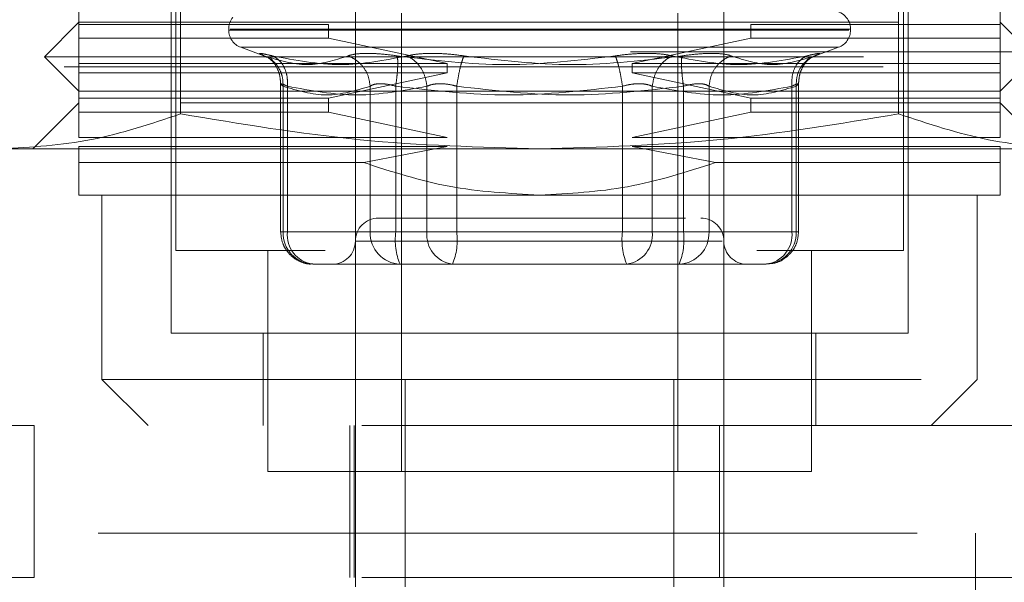
# Model space of a CAD drawing. Units: inches. Extents: x 0 to 23.4, y 0 to 16.5.
# Drawn here: x 7.8 to 7.9, y 2.8 to 2.9 of the extents above; entities that cross this region are included whole.
import ezdxf

# ---------------------------------------------------------------- set-up
doc = ezdxf.new("R2010")
doc.units = ezdxf.units.IN
doc.header["$MEASUREMENT"] = 0
doc.linetypes.add('HIDDEN', pattern=[0.07500000000000001, 0.05, -0.025])

msp = doc.modelspace()

# ---------------------------------------------------------------- linework, layer by layer
at = {"color": 7, "linetype": 'HIDDEN', "lineweight": 0}
for p, q in [((7.7739346037, 2.9229955541), (7.7739346037, 2.8279449355)), ((7.8627984957, 2.8279449355), (7.8627984957, 2.9229955541)), ((7.7958693619, 2.812196904), (7.7958693619, 2.8796884675)), ((7.8408637376, 2.8796884675), (7.8408637376, 2.812196904)), ((7.7621235801, 2.8555039906), (7.7621235801, 2.8585973539)), ((7.7745294932, 2.8585403444), (7.7745294933, 2.844593621)), ((7.8622036062, 2.844593621), (7.8622036061, 2.8585403444)), ((7.8746095194, 2.8555039906), (7.8746095194, 2.8585973539)), ((7.773372174, 2.8571912797), (7.773372174, 2.8178212009)), ((7.8014936589, 2.80094831), (7.8014936589, 2.8568996229)), ((7.8352394406, 2.8568996229), (7.8352394406, 2.80094831)), ((7.8633609254, 2.8178212009), (7.8633609254, 2.8571912797)), ((7.7621235801, 2.8557852054), (7.7579053574, 2.8515669827)), ((7.7621235801, 2.8557852054), (7.8746095194, 2.8557852054)), ((7.7621235801, 2.8555039906), (7.7925927832, 2.8555039906)), ((7.7621235801, 2.8555039906), (7.7621235801, 2.8538167015)), ((7.7925927832, 2.8538167015), (7.7925927832, 2.8555039906)), ((7.8441403163, 2.8555039906), (7.8441403163, 2.8538167015)), ((7.8441403163, 2.8555039906), (7.8746095194, 2.8555039906)), ((7.8788277421, 2.8515669827), (7.8746095194, 2.8557852054)), ((7.8746095194, 2.8538167015), (7.8746095194, 2.8555039906)), ((7.7804025452, 2.8549415609), (7.7804025452, 2.8548295418)), ((7.8561414651, 2.8548295418), (7.7804077171, 2.8548295418)), ((7.7805916344, 2.8549415609), (7.8563253824, 2.8549415609)), ((7.8563305542, 2.8548295418), (7.8563305542, 2.8549415609)), ((7.7621235801, 2.8507233382), (7.7621235801, 2.8538167015)), ((7.7925927832, 2.8538167015), (7.7621235801, 2.8538167015)), ((7.7925927832, 2.8538167015), (7.8070618528, 2.8507233382)), ((7.8296712467, 2.8507233382), (7.8441403163, 2.8538167015)), ((7.8746095194, 2.8538167015), (7.8441403163, 2.8538167015)), ((7.8746095194, 2.8507233382), (7.8746095194, 2.8538167015)), ((8.129472453, 2.8521828449), (3.3446581673, 2.8521828449)), ((7.7818828149, 2.8527154977), (7.785019764, 2.8515737416)), ((7.8548003836, 2.8527154977), (7.7819327159, 2.8527154977)), ((7.8518174544, 2.8516116378), (7.8548502846, 2.8527154977)), ((7.7579053574, 2.8515669827), (7.8788277421, 2.8515669827)), ((7.7579053574, 2.8515669827), (7.7621235801, 2.84734876)), ((7.7621235801, 2.8507233382), (7.7621235801, 2.8495984788)), ((7.7621235801, 2.8507233382), (7.8070618528, 2.8507233382)), ((7.7855302143, 2.8513955427), (7.7857510832, 2.8510986746)), ((7.8070618528, 2.8495984788), (7.8070618528, 2.8507233382)), ((7.8296712467, 2.8507233382), (7.8746095194, 2.8507233382)), ((7.8296712467, 2.8507233382), (7.8296712467, 2.8495984788)), ((7.8509820163, 2.8510986746), (7.8512028851, 2.8513955427)), ((7.8746095194, 2.84734876), (7.8788277421, 2.8515669827)), ((7.8746095194, 2.8495984788), (7.8746095194, 2.8507233382)), ((3.360322453, 2.850325702), (8.1138081673, 2.850325702)), ((7.7621235801, 2.8465051154), (7.7621235801, 2.8495984788)), ((7.8070618528, 2.8495984788), (7.7621235801, 2.8495984788)), ((7.8070618528, 2.8495984788), (7.7925927832, 2.8465051154)), ((7.8441403163, 2.8465051154), (7.8296712467, 2.8495984788)), ((7.8746095194, 2.8495984788), (7.8296712467, 2.8495984788)), ((7.8746095194, 2.8465051154), (7.8746095194, 2.8495984788)), ((7.7867498279, 2.8482976728), (7.7867498279, 2.8301946542)), ((7.7870465657, 2.8301946542), (7.7870465657, 2.8479738731)), ((7.7875681061, 2.8301946542), (7.7875681061, 2.8479738731)), ((7.7976826744, 2.8301946542), (7.7976826744, 2.8479738731)), ((7.8008014041, 2.8301946542), (7.8008014041, 2.8479738731)), ((7.8046117113, 2.8479738731), (7.8046117113, 2.8301946542)), ((7.8082519814, 2.8479738731), (7.8082519814, 2.8301946542)), ((7.828481118, 2.8479738731), (7.828481118, 2.8301946542)), ((7.8321213882, 2.8301946542), (7.8321213882, 2.8479738731)), ((7.8359316954, 2.8479738731), (7.8359316954, 2.8301946542)), ((7.8390504251, 2.8479738731), (7.8390504251, 2.8301946542)), ((7.8491649934, 2.8479738731), (7.8491649934, 2.8301946542)), ((7.8496865338, 2.8301946542), (7.8496865338, 2.8479738731)), ((7.8499832715, 2.8301946542), (7.8499832715, 2.8482976728)), ((7.7621235801, 2.84734876), (7.8183665497, 2.84734876)), ((7.8183665497, 2.84734876), (7.8746095194, 2.84734876)), ((7.7621235801, 2.8459426857), (7.7564992831, 2.8403183888)), ((7.7621235801, 2.8465051154), (7.7925927832, 2.8465051154)), ((7.7621235801, 2.8465051154), (7.7621235801, 2.8448178264)), ((7.8746095194, 2.8459426857), (7.7621235801, 2.8459426857)), ((7.7925927832, 2.8448178264), (7.7925927832, 2.8465051154)), ((7.8441403163, 2.8465051154), (7.8441403163, 2.8448178264)), ((7.8441403163, 2.8465051154), (7.8746095194, 2.8465051154)), ((7.8746095194, 2.8448178264), (7.8746095194, 2.8465051154)), ((7.8802338163, 2.8403183888), (7.8746095194, 2.8459426857)), ((7.7621235801, 2.841724463), (7.7621235801, 2.8448178264)), ((7.7925927832, 2.8448178264), (7.7621235801, 2.8448178264)), ((7.7925927832, 2.8448178264), (7.8070618528, 2.841724463)), ((7.8296712467, 2.841724463), (7.8441403163, 2.8448178264)), ((7.8746095194, 2.8448178264), (7.8441403163, 2.8448178264)), ((7.8746095194, 2.841724463), (7.8746095194, 2.8448178264)), ((7.7621235801, 2.841724463), (7.8070618528, 2.841724463)), ((7.8296712467, 2.841724463), (7.8746095194, 2.841724463)), ((7.7526109651, 2.8403183888), (7.8183665497, 2.8403183888)), ((7.7621235801, 2.8386519304), (7.7621235801, 2.8405996036)), ((7.8070618528, 2.8405996036), (7.7621235801, 2.8405996036)), ((7.8070618528, 2.8405996036), (7.7968987674, 2.8386519304)), ((7.8183665497, 2.8403183888), (7.8841221344, 2.8403183888)), ((7.8398343321, 2.8386519304), (7.8296712467, 2.8405996036)), ((7.8746095194, 2.8405996036), (7.8296712467, 2.8405996036)), ((7.8746095194, 2.8386519304), (7.8746095194, 2.8405996036)), ((7.7621235801, 2.8386519304), (7.7968987674, 2.8386519304)), ((7.8398343321, 2.8386519304), (7.8746095194, 2.8386519304)), ((7.7621235801, 2.8346940918), (7.8183665497, 2.8346940918)), ((7.7649357286, 2.8346940918), (7.7649357286, 2.812196904)), ((7.8183665497, 2.8346940918), (7.8746095194, 2.8346940918)), ((7.8717973709, 2.812196904), (7.8717973709, 2.8346940918)), ((7.7875681061, 2.8301946542), (7.7867498355, 2.8301946542)), ((7.7976826744, 2.8301946542), (7.7870465657, 2.8301946542)), ((7.7875681061, 2.8301946542), (7.8046117113, 2.8301946542)), ((7.7989201221, 2.8301946542), (7.7976826744, 2.8301946542)), ((7.8008014041, 2.8301946542), (7.7989201221, 2.8301946542)), ((7.828481118, 2.8301946542), (7.8008014041, 2.8301946542)), ((7.8046117113, 2.8301946542), (7.8082519814, 2.8301946542)), ((7.8082519814, 2.8301946542), (7.8359316954, 2.8301946542)), ((7.8321213882, 2.8301946542), (7.828481118, 2.8301946542)), ((7.8491649934, 2.8301946542), (7.8321213882, 2.8301946542)), ((7.8359316954, 2.8301946542), (7.8378129774, 2.8301946542)), ((7.8378129774, 2.8301946542), (7.8390504251, 2.8301946542)), ((7.8390504251, 2.8301946542), (7.8496865338, 2.8301946542)), ((7.8491649934, 2.8301946542), (7.849983264, 2.8301946542)), ((7.8406654664, 2.8290697949), (7.7958725132, 2.8290697949)), ((7.7739346037, 2.8279449355), (7.7921776923, 2.8279449355)), ((7.7851831977, 2.8279449355), (7.7851831977, 2.80094831)), ((7.8448760475, 2.8279449355), (7.8627984957, 2.8279449355)), ((7.8515499018, 2.80094831), (7.8515499018, 2.8279449355)), ((7.7906868358, 2.8262576464), (7.7946547753, 2.8262576464)), ((7.8037625016, 2.8262576464), (7.7946547753, 2.8262576464)), ((7.8027781934, 2.8262576464), (7.8013229445, 2.8262576464)), ((7.8037625016, 2.8262576464), (7.807730441, 2.8262576464)), ((7.807730441, 2.8262576464), (7.814174584, 2.8262576464)), ((7.814174584, 2.8262576464), (7.828966012, 2.8262576464)), ((7.8225585155, 2.8262576464), (7.826997508, 2.8262576464)), ((7.828966012, 2.8262576464), (7.8354101549, 2.8262576464)), ((7.8338132655, 2.8262576464), (7.828966012, 2.8262576464)), ((7.8378863585, 2.8262576464), (7.8338132655, 2.8262576464)), ((7.8354101549, 2.8262576464), (7.8378863585, 2.8262576464)), ((7.8378863585, 2.8262576464), (7.8435700601, 2.8262576464)), ((7.843538885, 2.8262576464), (7.8435700601, 2.8262576464)), ((7.8435700601, 2.8262576464), (7.8460462637, 2.8262576464)), ((7.773372174, 2.8178212009), (7.8633609254, 2.8178212009)), ((7.784620768, 2.8178212009), (7.784620768, 2.806572607)), ((7.8521123315, 2.806572607), (7.8521123315, 2.8178212009)), ((7.7649357286, 2.812196904), (7.8717973709, 2.812196904)), ((7.7649357286, 2.812196904), (7.7705600256, 2.806572607)), ((7.7958693619, 2.812196904), (7.7958693619, 2.80094831)), ((7.801966636, 2.7868779522), (7.801966636, 2.812196904)), ((7.8347664635, 2.812196904), (7.8347664635, 2.7868779522)), ((7.8408637376, 2.812196904), (7.8408637376, 2.806572607)), ((7.8661730739, 2.806572607), (7.8717973709, 2.812196904)), ((7.7280965835, 2.806572607), (7.7566680121, 2.806572607)), ((7.7566680121, 2.806572607), (7.7566680121, 2.788012427)), ((7.8966680121, 2.806572607), (7.7566680121, 2.806572607)), ((7.7951944463, 2.806572607), (7.7951944463, 2.788012427)), ((7.7957076634, 2.806572607), (7.7957076634, 2.788012427)), ((7.8403505205, 2.788012427), (7.8403505205, 2.806572607)), ((7.8408637376, 2.806572607), (7.8408637376, 2.788012427)), ((7.7851831977, 2.80094831), (7.8183665497, 2.80094831)), ((7.7958693619, 2.7868779522), (7.7958693619, 2.80094831)), ((7.8183665497, 2.80094831), (7.8515499018, 2.80094831)), ((7.7644576634, 2.7934427982), (7.8716005205, 2.7934427982)), ((7.7644576634, 2.6862999411), (7.7644576634, 2.7934427982)), ((7.8716005205, 2.7934427982), (7.8716005205, 2.6862999411)), ((7.7566680121, 2.788012427), (7.7280965835, 2.788012427)), ((7.8966680121, 2.788012427), (7.7566680121, 2.788012427)), ((7.8408637376, 2.7868779522), (7.8408637376, 2.788012427))]:
    msp.add_line(p, q, dxfattribs=at)
for centre, radius, start, end in [((7.8540808355, 2.8549415609), 0.0022497187851522, 0, 90), ((7.782652264, 2.8549415609), 0.0022497187851522, 140.0450992043, 180), ((7.782652264, 2.8548295418), 0.0022497187851522, 180, 250), ((7.8540808355, 2.8548295418), 0.0022497187851522, 290, 0), ((7.7986815104, 2.8290697949), 0.0028121484814396, 90, 180), ((7.8380515891, 2.8290697949), 0.002812148481441, 0, 90), ((7.7908412518, 2.8300518768), 0.0037973712802244, 177.8452264155, 267.6694861292), ((7.7911496489, 2.8298280335), 0.003600258307404, 174.1553364513, 262.6141915287), ((7.8014773606, 2.8300518768), 0.003797371280223, 177.8452264155, 267.6694861293), ((7.8086224875, 2.8292276746), 0.0078806341699457, 172.9518574323, 202.1403581027), ((7.8081932541, 2.8298280335), 0.0036002583074049, 174.1553364513, 262.6141915287), ((7.8004308981, 2.8292276746), 0.0078806341698862, 337.8596418972, 7.0481425678), ((7.8363022014, 2.8292276746), 0.0078806341699451, 172.9518574323, 202.1403581027), ((7.8285398454, 2.8298280335), 0.0036002583074025, 277.3858084713, 5.8446635488), ((7.828110612, 2.8292276746), 0.0078806341699158, 337.8596418973, 7.0481425677), ((7.8352557389, 2.8300518768), 0.0037973712802252, 272.3305138708, 2.1547735845), ((7.8458918476, 2.8300518768), 0.0037973712802235, 272.3305138708, 2.1547735845), ((7.8455834506, 2.8298280335), 0.0036002583074016, 277.3858084713, 5.8446635488), ((7.7930572134, 2.8290697949), 0.0028121484814401, 270, 0), ((7.8436758861, 2.8290697949), 0.0028121484814396, 180, 270)]:
    msp.add_arc(centre, radius, start, end, dxfattribs=at)
for points, knots in [([(7.784752561352192, 2.851673450392123), (7.784536662846397, 2.851760056302162), (7.784106820420101, 2.851932484056424), (7.784139628769592, 2.851998510344923), (7.784639801028039, 2.851931962092172), (7.785382423037663, 2.851759889847828), (7.785755474732035, 2.851673450392123)], [0, 0, 0, 0, 0.251450995750981, 0.5006255402780301, 0.7491422474551938, 1, 1, 1, 1]), ([(7.794979089804634, 2.851673450392212), (7.793335668978093, 2.851146031844987), (7.790030760477576, 2.850085396606647), (7.786518361437141, 2.851142173446591), (7.784752561351949, 2.851673450392212)], [0, 0, 0, 0, 0.4972666645034936, 1, 1, 1, 1]), ([(7.784752561351954, 2.851673450392227), (7.785132290223176, 2.851486018452159), (7.785891695490984, 2.851111180473195), (7.786625611586894, 2.850124088823904), (7.787023723433039, 2.849047168235776), (7.787038951829237, 2.848331626628808), (7.787046565658732, 2.847973873145039)], [0, 0, 0, 0, 0.2797722220252612, 0.5595057824005311, 0.7797635533817352, 1, 1, 1, 1]), ([(7.785755474732035, 2.851673450392123), (7.78853570274777, 2.851143508194776), (7.794086898185504, 2.85008538897163), (7.799460458684377, 2.851144685630548), (7.80214275680368, 2.851673450392123)], [0, 0, 0, 0, 0.5008341080619944, 1, 1, 1, 1]), ([(7.785755474731805, 2.851673450392227), (7.786073063120265, 2.851486018452159), (7.786708196009732, 2.851111180473195), (7.787296218861936, 2.850124088823904), (7.787592840067052, 2.849047168235776), (7.787576350470456, 2.848331626628807), (7.78756810607129, 2.847973873145039)], [0, 0, 0, 0, 0.2797722220252741, 0.5595057824005241, 0.7797635533817356, 1, 1, 1, 1]), ([(7.797682674370408, 2.847973873145039), (7.797613506166098, 2.848429105707321), (7.797475179315814, 2.849339507923416), (7.796785183493022, 2.850450432907897), (7.795928803405823, 2.851253303797766), (7.795295650788042, 2.851533406047332), (7.794979089804638, 2.851673450392227)], [0, 0, 0, 0, 0.2797722220252938, 0.5595057824004639, 0.7797635533816942, 1, 1, 1, 1]), ([(7.797339113302058, 2.85197648287501), (7.796839272094472, 2.851963623279215), (7.795834993769107, 2.851937785846981), (7.795265266071658, 2.851761833011378), (7.794979098591627, 2.851673453984356)], [0, 0, 0, 0, 0.497711834420947, 0.9999999999999999, 0.9999999999999999, 0.9999999999999999, 0.9999999999999999]), ([(7.800976330464291, 2.851673453995286), (7.800319336197679, 2.851761833010165), (7.79901132852893, 2.851937786492703), (7.797894816627627, 2.851963623460749), (7.797339113302058, 2.85197648287501)], [0, 0, 0, 0, 0.5022862497725922, 1, 1, 1, 1]), ([(7.800976354289287, 2.851673450392227), (7.801005243427185, 2.851486018452159), (7.801063017710801, 2.851111180473195), (7.801033796057715, 2.850124088823903), (7.800944235707911, 2.849047168235776), (7.800849013112416, 2.848331626628808), (7.800801404119537, 2.847973873145039)], [0, 0, 0, 0, 0.2797722220252815, 0.5595057824005089, 0.7797635533817209, 1, 1, 1, 1]), ([(7.827590164813667, 2.851673450392123), (7.823154487714882, 2.851143508194776), (7.814297908206053, 2.85008538897163), (7.805411931018149, 2.851144685630548), (7.80097635428941, 2.851673450392123)], [0, 0, 0, 0, 0.5008341080619877, 1, 1, 1, 1]), ([(7.802142756803563, 2.851673450392212), (7.802579730921708, 2.851759865092318), (7.803449722467851, 2.851931912029273), (7.805213337043718, 2.851999205336099), (7.807158754382296, 2.851929822428125), (7.808480303382662, 2.851759067678563), (7.809142934668063, 2.851673450392212)], [0, 0, 0, 0, 0.2510193165481485, 0.4997657166574657, 0.7491800258017648, 1, 1, 1, 1]), ([(7.804611711280094, 2.847973873145039), (7.804533661631207, 2.848429105707321), (7.804377573119095, 2.849339507923416), (7.803740575875985, 2.850450432907896), (7.802973748091413, 2.851253303797767), (7.802419744959735, 2.851533406047332), (7.802142756803567, 2.851673450392227)], [0, 0, 0, 0, 0.2797722220252777, 0.5595057824005193, 0.7797635533817295, 1, 1, 1, 1]), ([(7.80825198144178, 2.847973873145039), (7.808323860485064, 2.848429105707321), (7.808467608638685, 2.849339507923416), (7.808717690755788, 2.850450432907897), (7.808949676289529, 2.851253303797766), (7.809078517287621, 2.851533406047332), (7.809142934668064, 2.851673450392227)], [0, 0, 0, 0, 0.2797722220252526, 0.5595057824004837, 0.7797635533816882, 0.9999999999999999, 0.9999999999999999, 0.9999999999999999, 0.9999999999999999]), ([(7.809142934668063, 2.851673450392212), (7.813546701637111, 2.851146031844987), (7.822402648120963, 2.850085396606647), (7.831289186241938, 2.851142173446591), (7.835756745192512, 2.851673450392212)], [0, 0, 0, 0, 0.4972666645034949, 0.9999999999999999, 0.9999999999999999, 0.9999999999999999, 0.9999999999999999]), ([(7.834590342678116, 2.851673450392123), (7.834152485381885, 2.851760056082011), (7.833280735856431, 2.851932483194019), (7.831515536730109, 2.851998510448867), (7.829572563345612, 2.851931962420246), (7.828253026895317, 2.851759890034976), (7.827590164813667, 2.851673450392123)], [0, 0, 0, 0, 0.2514512723331545, 0.5006254988057097, 0.7491418889482381, 1, 1, 1, 1]), ([(7.828481118040017, 2.847973873145039), (7.828409238996733, 2.848429105707321), (7.828265490843111, 2.849339507923415), (7.828015408726009, 2.850450432907896), (7.827783423192266, 2.851253303797767), (7.827654582194176, 2.851533406047332), (7.827590164813732, 2.851673450392227)], [0, 0, 0, 0, 0.2797722220252861, 0.5595057824005326, 0.7797635533817382, 1, 1, 1, 1]), ([(7.832121388201703, 2.847973873145039), (7.83219943785059, 2.848429105707321), (7.832355526362703, 2.849339507923416), (7.832992523605813, 2.850450432907896), (7.833759351390384, 2.851253303797767), (7.834313354522061, 2.851533406047332), (7.834590342678231, 2.851673450392228)], [0, 0, 0, 0, 0.279772222025246, 0.5595057824005162, 0.7797635533816922, 1, 1, 1, 1]), ([(7.850977624749762, 2.851673450392123), (7.848197396734026, 2.851143508194776), (7.842646201296292, 2.850085388971631), (7.837272640797418, 2.851144685630548), (7.834590342678116, 2.851673450392123)], [0, 0, 0, 0, 0.5008341080619979, 1, 1, 1, 1]), ([(7.83575674519251, 2.851673450392227), (7.835727856054612, 2.85148601845216), (7.835670081770996, 2.851111180473195), (7.835699303424082, 2.850124088823904), (7.835788863773887, 2.849047168235777), (7.83588408636938, 2.848331626628808), (7.835931695362261, 2.847973873145039)], [0, 0, 0, 0, 0.2797722220252846, 0.5595057824004953, 0.7797635533817158, 1, 1, 1, 1]), ([(7.835756745192387, 2.851673450392123), (7.83641374811962, 2.851761830820338), (7.837721764170813, 2.851937785924834), (7.838838283136725, 2.851963623330732), (7.839393986179737, 2.851976482875011)], [0, 0, 0, 0, 0.5022896520530016, 0.9999999999999999, 0.9999999999999999, 0.9999999999999999, 0.9999999999999999]), ([(7.839050425111389, 2.847973873145039), (7.839119593315699, 2.848429105707321), (7.839257920165982, 2.849339507923416), (7.839947915988775, 2.850450432907896), (7.840804296075973, 2.851253303797767), (7.841437448693753, 2.851533406047332), (7.841754009677158, 2.851673450392227)], [0, 0, 0, 0, 0.2797722220253074, 0.5595057824005482, 0.7797635533817495, 1, 1, 1, 1]), ([(7.839393986179737, 2.851976482875011), (7.839893828668992, 2.851963623667151), (7.840898108841957, 2.851937787033069), (7.841467834592454, 2.851761833365717), (7.841754000889139, 2.851673453984356)], [0, 0, 0, 0, 0.4977121949725986, 1, 1, 1, 1]), ([(7.841754009676994, 2.851673450392123), (7.843409458760043, 2.851143508194776), (7.846714842831137, 2.850085388971631), (7.850227259520167, 2.851144685630548), (7.851980538129605, 2.851673450392123)], [0, 0, 0, 0, 0.5008341080619947, 1, 1, 1, 1]), ([(7.849164993410507, 2.847973873145039), (7.849162282571534, 2.848429105707321), (7.849156861268196, 2.849339507923416), (7.849596774973885, 2.850450432907896), (7.850221169527342, 2.851253303797767), (7.850725481147032, 2.851533406047332), (7.850977624749992, 2.851673450392227)], [0, 0, 0, 0, 0.2797722220252624, 0.55950578240049, 0.7797635533817164, 1, 1, 1, 1]), ([(7.849686533823064, 2.847973873145039), (7.84970530322278, 2.848429105707321), (7.849742839428473, 2.849339507923416), (7.850309844727629, 2.850450432907896), (7.851077338965166, 2.851253303797767), (7.851679481458206, 2.851533406047332), (7.851980538129842, 2.851673450392227)], [0, 0, 0, 0, 0.2797722220252896, 0.5595057824005143, 0.7797635533817536, 1, 1, 1, 1]), ([(7.851980538129605, 2.851673450392123), (7.852196435979719, 2.851760056082009), (7.852626276592177, 2.851932483194013), (7.85259347096281, 2.851998510448868), (7.852093299476458, 2.85193196242025), (7.851350677120345, 2.851759890034978), (7.850977624749762, 2.851673450392123)], [0, 0, 0, 0, 0.2514512723353128, 0.5006254988053582, 0.7491418889480366, 1, 1, 1, 1]), ([(7.785285282875662, 2.851424749321423), (7.785475224589356, 2.851271443315337), (7.785846231658725, 2.850971995600936), (7.786337174980302, 2.850197120031064), (7.786678779235332, 2.849278362463417), (7.786726390804292, 2.848595217579464), (7.786749974781694, 2.848256827691099)], [0, 0, 0, 0, 0.2644302451241534, 0.5165031334555786, 0.7605040240542084, 1, 1, 1, 1]), ([(7.849983124700103, 2.848256827691099), (7.850006708677506, 2.848595217579463), (7.850054320246464, 2.849278362463415), (7.850395924501494, 2.850197120031063), (7.85088686782307, 2.850971995600936), (7.851257874892441, 2.851271443315337), (7.851447816606134, 2.851424749321423)], [0, 0, 0, 0, 0.239495975945836, 0.4834968665445094, 0.7355697548759114, 1, 1, 1, 1]), ([(7.787568106071289, 2.847973873145039), (7.787379349726488, 2.848059326097578), (7.787005702295956, 2.848228482139359), (7.786743791938212, 2.848295651498425), (7.786727985065735, 2.848228482197297), (7.78693964230698, 2.848059326100592), (7.787046565658732, 2.847973873145039)], [0, 0, 0, 0, 0.2525862439415325, 0.5000001517081027, 0.7474139824375012, 1, 1, 1, 1]), ([(7.797682674370408, 2.847973873145039), (7.797835143176949, 2.848062250906258), (7.798135227834802, 2.848236193438102), (7.798661326678162, 2.848263482001109), (7.798920122076739, 2.848276905627922)], [0, 0, 0, 0, 0.5080859769174134, 1, 1, 1, 1]), ([(7.798920122076739, 2.848276905627922), (7.799207890558252, 2.848263482011814), (7.799792887941797, 2.848236193476741), (7.800461627169914, 2.848062250906445), (7.800801404119537, 2.847973873145039)], [0, 0, 0, 0, 0.4919141343336582, 1, 1, 1, 1]), ([(7.80825198144178, 2.847973873145039), (7.807909582568427, 2.848059326097581), (7.807231796296494, 2.84822848213937), (7.80621530049195, 2.848295651498436), (7.805293371850778, 2.848228482197305), (7.804840493053299, 2.848059326100595), (7.804611711280094, 2.847973873145039)], [0, 0, 0, 0, 0.2525862439355407, 0.5000001516998569, 0.7474139824311714, 0.9999999999999999, 0.9999999999999999, 0.9999999999999999, 0.9999999999999999]), ([(7.828481118040016, 2.847973873145039), (7.828823516913367, 2.848059326097582), (7.829501303185296, 2.848228482139372), (7.830517798989839, 2.848295651498439), (7.831439727631015, 2.848228482197305), (7.831892606428495, 2.848059326100596), (7.832121388201703, 2.847973873145039)], [0, 0, 0, 0, 0.2525862439340466, 0.500000151697807, 0.7474139824295871, 1, 1, 1, 1]), ([(7.839050425111389, 2.847973873145039), (7.838896782582834, 2.848059326097582), (7.83859264374143, 2.848228482139372), (7.837838058294638, 2.848295651498438), (7.836931936525952, 2.848228482197305), (7.836267400487221, 2.848059326100596), (7.835931695362259, 2.847973873145039)], [0, 0, 0, 0, 0.2525862439336534, 0.5000001516972676, 0.7474139824291948, 1, 1, 1, 1]), ([(7.849164993410507, 2.847973873145039), (7.849353749755313, 2.848059326097582), (7.84972739718585, 2.848228482139368), (7.849989307543588, 2.848295651498438), (7.850005114416056, 2.848228482197308), (7.849793457174813, 2.848059326100596), (7.849686533823063, 2.847973873145039)], [0, 0, 0, 0, 0.2525862439479086, 0.5000001517163806, 0.74741398244348, 1, 1, 1, 1]), ([(7.774529493306367, 2.844593620958105), (7.770914532203574, 2.843385538933099), (7.763657217501992, 2.840960220598687), (7.756302302854659, 2.840532870393172), (7.7526109650891, 2.840318388780756)], [0, 0, 0, 0, 0.4981127664209377, 1, 1, 1, 1]), ([(7.818366549740899, 2.840318388780757), (7.811044301881533, 2.840529394298301), (7.796334513267977, 2.84095328688142), (7.781819309687862, 2.843376590795645), (7.774529493306367, 2.844593620958105)], [0, 0, 0, 0, 0.4977806310976119, 1, 1, 1, 1]), ([(7.862203606175433, 2.844593620958106), (7.854973683969849, 2.8433855389331), (7.840459054566685, 2.840960220598688), (7.825749225272019, 2.840532870393173), (7.818366549740899, 2.840318388780757)], [0, 0, 0, 0, 0.4981127664209422, 1, 1, 1, 1]), ([(7.884122134392699, 2.840318388780758), (7.880461010463015, 2.840529394298301), (7.873106116156239, 2.84095328688142), (7.865848514366181, 2.843376590795645), (7.862203606175433, 2.844593620958106)], [0, 0, 0, 0, 0.4977806310976069, 1, 1, 1, 1]), ([(7.762123580112104, 2.834694091817878), (7.762123580112104, 2.834881930544805), (7.762123580112104, 2.835263673898526), (7.762123580112102, 2.837510610311207), (7.762123580112102, 2.838651930421385)], [0, 0, 0, 0, 0.4920550026528868, 0.9999999999999999, 0.9999999999999999, 0.9999999999999999, 0.9999999999999999]), ([(7.796898767387872, 2.838651930421385), (7.80034145823439, 2.837540658940022), (7.807323916433788, 2.835286780502273), (7.814651712734589, 2.834893477398905), (7.818366549740899, 2.834694091817878)], [0, 0, 0, 0, 0.493048543679671, 0.9999999999999999, 0.9999999999999999, 0.9999999999999999, 0.9999999999999999]), ([(7.818366549740899, 2.834694091817878), (7.821972051102337, 2.834881930544805), (7.829299486738593, 2.835263673898526), (7.83628571327462, 2.837510610311207), (7.839834332093927, 2.838651930421385)], [0, 0, 0, 0, 0.4920550026528829, 1, 1, 1, 1]), ([(7.874609519369697, 2.834694091817878), (7.874609519369697, 2.834881930544805), (7.874609519369697, 2.835263673898526), (7.874609519369697, 2.837510610311207), (7.874609519369697, 2.838651930421385)], [0, 0, 0, 0, 0.4920550026528856, 1, 1, 1, 1]), ([(7.830380662017675, 2.831881943336438), (7.82825849571679, 2.831881943336438), (7.824982113430133, 2.831881943336438), (7.819851150050003, 2.831881943336438), (7.815821484302643, 2.831881943336438), (7.811880507528678, 2.831881943336438), (7.80720430417555, 2.831881943336438), (7.802372639954876, 2.831881943336437), (7.7995781884793, 2.831881943336438), (7.798653710647758, 2.831881943336437), (7.798748697937635, 2.831881943336438), (7.798774299743453, 2.831881943336438)], [0, 0, 0, 0, 0.1688924277392302, 0.2607506105265224, 0.352677780685291, 0.4445359945260629, 0.5364631957612775, 0.7053556235005068, 0.8742480512397375, 0.9661062340270663, 0.9999999999999999, 0.9999999999999999, 0.9999999999999999, 0.9999999999999999]), ([(7.836189159411744, 2.831881943336438), (7.835904768104171, 2.831881943336438), (7.834648394434567, 2.831881943336438), (7.832242196070672, 2.831881943336438), (7.830380662017675, 2.831881943336438)], [0, 0, 0, 0, 0.2263588568064037, 1, 1, 1, 1]), ([(7.786749827946402, 2.830194654247574), (7.786804172224145, 2.829688781126509), (7.786882096293533, 2.828963411431217), (7.787385701667266, 2.827994910628744), (7.788013922942412, 2.827221766242498), (7.789032459348462, 2.826567972627438), (7.789980958181071, 2.826224801986839), (7.790540550783621, 2.826292867767862), (7.790658028539522, 2.82630715711903)], [0, 0, 0, 0, 0.2455526189303696, 0.3520970396629003, 0.5298767527740308, 0.7253309896150314, 0.9423375169569389, 1, 1, 1, 1]), ([(7.846078482623915, 2.826312534146303), (7.846425557998581, 2.826320249279326), (7.847242373758539, 2.826338406263956), (7.848392802810962, 2.826943902515836), (7.849255078221791, 2.827823771621633), (7.849851022033029, 2.828924107270126), (7.849933522325576, 2.829716703805153), (7.849983271535394, 2.830194654247574)], [0, 0, 0, 0, 0.168676066566446, 0.3969664215797021, 0.6136499640841306, 0.7670237473479785, 1, 1, 1, 1])]:
    msp.add_open_spline(points, degree=3, knots=knots, dxfattribs=at)
for points in [[(7.787046565658732, 2.847973873145039), (7.788819250444012, 2.847444519076755), (7.79236462001457, 2.846385810940185), (7.795909989585128, 2.847444519076754), (7.797682674370408, 2.847973873145039)], [(7.804611711280093, 2.847973873145039), (7.801771110411959, 2.847444519076754), (7.796089908675691, 2.846385810940185), (7.790408706939424, 2.847444519076754), (7.787568106071289, 2.847973873145039)], [(7.800801404119537, 2.847973873145039), (7.80541468977295, 2.847444519076754), (7.814641261079776, 2.846385810940186), (7.823867832386602, 2.847444519076754), (7.828481118040017, 2.847973873145039)], [(7.835931695362259, 2.847973873145039), (7.831318409708847, 2.847444519076754), (7.822091838402021, 2.846385810940186), (7.812865267095193, 2.847444519076755), (7.808251981441779, 2.847973873145039)], [(7.832121388201703, 2.847973873145039), (7.834961989069837, 2.847444519076755), (7.840643190806105, 2.846385810940185), (7.846324392542372, 2.847444519076754), (7.849164993410507, 2.847973873145039)], [(7.849686533823063, 2.847973873145039), (7.847913849037784, 2.847444519076754), (7.844368479467226, 2.846385810940186), (7.840823109896668, 2.847444519076755), (7.839050425111389, 2.847973873145039)], [(7.814174584005534, 2.826257646373558), (7.812318457671696, 2.826257646373558), (7.80860620500402, 2.826257646373558), (7.805377069388269, 2.826257646373558), (7.803762501580394, 2.826257646373558)]]:
    msp.add_open_spline(points, degree=3, dxfattribs=at)

doc.saveas('drawing.dxf')
